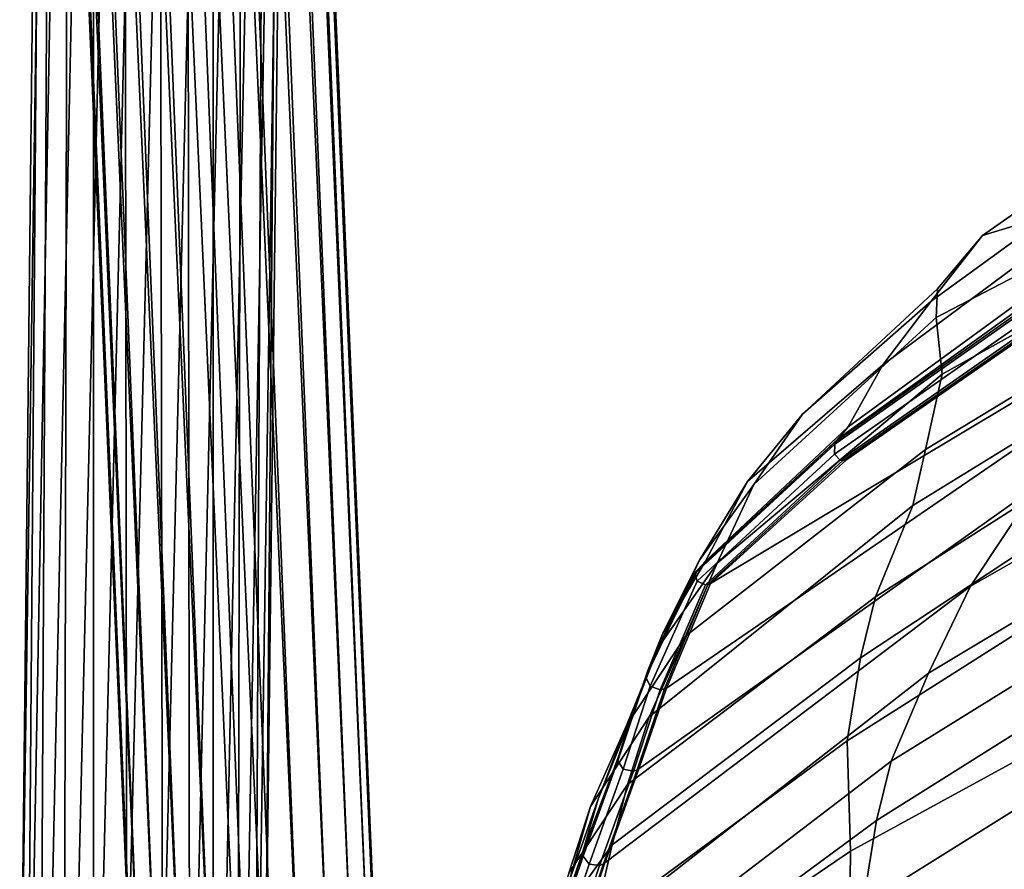
# Model space of a CAD drawing. Extents: x -224 to 224, y -297 to 165.
# Drawn here: x -224 to -176, y 70 to 111 of the extents above; entities that cross this region are included whole.
import ezdxf

# ---------------------------------------------------------------- set-up
doc = ezdxf.new("R2010")
doc.units = 0
doc.layers.add('SCOCCA', color=7, linetype='CONTINUOUS')
doc.layers.add('TONDINO', color=7, linetype='CONTINUOUS')

msp = doc.modelspace()

# ---------------------------------------------------------------- linework, layer by layer
at = {"layer": 'SCOCCA'}
for points in [[(-164.1198, 104.6063, 882.5166), (-162.4418, 109.8272, 909.4043), (-168.7925, 106.4654, 908.1796), (-177.1758, 100.6173, 902.4932)], [(-168.7925, 106.4654, 908.1796), (-170.9598, 103.7544, 911.1147), (-179.6659, 97.425, 905.4227), (-177.1758, 100.6173, 902.4932)], [(-179.1259, 93.8791, 868.0051), (-165.1465, 101.6609, 866.1444), (-164.1198, 104.6063, 882.5166), (-179.4237, 96.6352, 884.3804)], [(-164.1198, 104.6063, 882.5166), (-177.1758, 100.6173, 902.4932), (-179.3535, 98.0353, 893.6068), (-179.4237, 96.6352, 884.3804)], [(-170.9598, 103.7544, 911.1147), (-172.964, 101.0656, 913.4904), (-182.0166, 94.3397, 907.5676), (-179.6659, 97.425, 905.4227)], [(-149.3258, 99.7331, 848.7674), (-177.7513, 83.5776, 851.9639), (-174.5178, 88.455, 869.4288), (-147.2398, 102.9945, 866.762)], [(-171.7004, 92.9049, 885.7347), (-192.531, 78.6274, 887.3941), (-190.3867, 83.7044, 900.0664), (-158.6202, 102.7235, 902.8953)], [(-158.6202, 102.7235, 902.8953), (-190.3867, 83.7044, 900.0664), (-183.7657, 89.7301, 909.1275), (-174.6352, 96.0718, 914.9294)], [(-166.245, 98.5264, 848.7198), (-165.1465, 101.6609, 866.1444), (-179.1259, 93.8791, 868.0051), (-179.9422, 90.2174, 850.4901)], [(-183.702, 91.3259, 909.1371), (-182.0166, 94.3397, 907.5676), (-172.964, 101.0656, 913.4904), (-174.2265, 98.2426, 914.9874)], [(-177.1758, 100.6173, 902.4932), (-179.6659, 97.425, 905.4227), (-185.92, 91.9332, 895.9721), (-179.3535, 98.0353, 893.6068)], [(-150.8737, 96.6923, 831.9363), (-179.7958, 79.357, 835.5954), (-177.7513, 83.5776, 851.9639), (-149.3258, 99.7331, 848.7674)], [(-174.2265, 98.2426, 914.9874), (-174.7075, 97.5489, 915.4707), (-184.1722, 90.762, 909.4744), (-183.702, 91.3259, 909.1371)], [(-180.5629, 87.5024, 834.0627), (-167.2837, 95.6651, 832.4862), (-166.245, 98.5264, 848.7198), (-179.9422, 90.2174, 850.4901)], [(-179.3535, 98.0353, 893.6068), (-185.92, 91.9332, 895.9721), (-188.2901, 88.5211, 885.2938), (-179.4237, 96.6352, 884.3804)], [(-179.6659, 97.425, 905.4227), (-182.0166, 94.3397, 907.5676), (-188.5895, 88.6723, 897.9578), (-185.92, 91.9332, 895.9721)], [(-174.9939, 97.0555, 915.7347), (-184.3481, 90.483, 909.598), (-184.2749, 90.6329, 909.5478), (-174.9194, 97.2358, 915.6815)], [(-174.9194, 97.2358, 915.6815), (-184.2749, 90.6329, 909.5478), (-184.1722, 90.762, 909.4744), (-174.7075, 97.5489, 915.4707)], [(-175.0443, 96.5061, 915.6441), (-184.3542, 89.9965, 909.5849), (-184.3481, 90.483, 909.598), (-174.9939, 97.0555, 915.7347)], [(-152.1876, 93.3121, 814.1278), (-181.605, 75.0741, 819.3648), (-179.7958, 79.357, 835.5954), (-150.8737, 96.6923, 831.9363)], [(-190.0638, 84.6934, 868.9762), (-179.1259, 93.8791, 868.0051), (-179.4237, 96.6352, 884.3804), (-188.2901, 88.5211, 885.2938)], [(-174.8832, 96.1119, 915.2965), (-184.0837, 89.697, 909.3683), (-184.3542, 89.9965, 909.5849), (-175.0443, 96.5061, 915.6441)], [(-174.7815, 96.0608, 915.1358), (-183.9556, 89.6834, 909.2703), (-184.0837, 89.697, 909.3683), (-174.8832, 96.1119, 915.2965)], [(-174.6352, 96.0718, 914.9294), (-183.7657, 89.7301, 909.1275), (-183.9556, 89.6834, 909.2703), (-174.7815, 96.0608, 915.1358)], [(-182.3719, 83.0603, 817.8713), (-168.3422, 91.9978, 815.3625), (-167.2837, 95.6651, 832.4862), (-180.5629, 87.5024, 834.0627)], [(-190.635, 84.7919, 899.6022), (-188.5895, 88.6723, 897.9578), (-182.0166, 94.3397, 907.5676), (-183.702, 91.3259, 909.1371)], [(-191.6036, 81.1492, 851.4805), (-179.9422, 90.2174, 850.4901), (-179.1259, 93.8791, 868.0051), (-190.0638, 84.6934, 868.9762)], [(-152.9715, 90.6441, 803.335), (-182.3177, 72.1952, 810.222), (-181.605, 75.0741, 819.3648), (-152.1876, 93.3121, 814.1278)], [(-174.5178, 88.455, 869.4288), (-193.8748, 74.6991, 871.1159), (-192.531, 78.6274, 887.3941), (-171.7004, 92.9049, 885.7347)], [(-185.92, 91.9332, 895.9721), (-188.5895, 88.6723, 897.9578), (-190.9165, 84.8416, 886.1233), (-188.2901, 88.5211, 885.2938)], [(-168.9667, 89.4224, 804.8223), (-168.3422, 91.9978, 815.3625), (-182.3719, 83.0603, 817.8713), (-183.0948, 80.0895, 807.8925)], [(-183.702, 91.3259, 909.1371), (-184.1722, 90.762, 909.4744), (-191.0061, 84.3902, 899.8776), (-190.635, 84.7919, 899.6022)], [(-191.0941, 84.291, 899.9448), (-184.2749, 90.6329, 909.5478), (-184.3481, 90.483, 909.598), (-191.1417, 84.1945, 900.0016)], [(-191.1417, 84.1945, 900.0016), (-184.3481, 90.483, 909.598), (-184.3542, 89.9965, 909.5849), (-191.0407, 83.8239, 900.1561)], [(-191.0061, 84.3902, 899.8776), (-184.1722, 90.762, 909.4744), (-184.2749, 90.6329, 909.5478), (-191.0941, 84.291, 899.9448)], [(-154.1748, 86.1153, 789.7812), (-182.9778, 68.0851, 798.8936), (-182.3177, 72.1952, 810.222), (-152.9715, 90.6441, 803.335)], [(-193.3606, 77.2241, 835.1328), (-180.5629, 87.5024, 834.0627), (-179.9422, 90.2174, 850.4901), (-191.6036, 81.1492, 851.4805)], [(-191.0407, 83.8239, 900.1561), (-184.3542, 89.9965, 909.5849), (-184.0837, 89.697, 909.3683), (-190.6373, 83.6481, 900.1496)], [(-190.6373, 83.6481, 900.1496), (-184.0837, 89.697, 909.3683), (-183.9556, 89.6834, 909.2703), (-190.5136, 83.662, 900.1152)], [(-190.5136, 83.662, 900.1152), (-183.9556, 89.6834, 909.2703), (-183.7657, 89.7301, 909.1275), (-190.3867, 83.7044, 900.0664)], [(-169.6794, 84.9867, 791.8473), (-168.9667, 89.4224, 804.8223), (-183.0948, 80.0895, 807.8925), (-183.7474, 76.0594, 796.1139)], [(-192.9363, 80.5968, 869.8217), (-190.0638, 84.6934, 868.9762), (-188.2901, 88.5211, 885.2938), (-190.9165, 84.8416, 886.1233)], [(-188.5895, 88.6723, 897.9578), (-190.635, 84.7919, 899.6022), (-192.7072, 81.2918, 886.7962), (-190.9165, 84.8416, 886.1233)], [(-177.7513, 83.5776, 851.9639), (-195.523, 70.1338, 853.6695), (-193.8748, 74.6991, 871.1159), (-174.5178, 88.455, 869.4288)], [(-194.4183, 73.9398, 819.8958), (-182.3719, 83.0603, 817.8713), (-180.5629, 87.5024, 834.0627), (-193.3606, 77.2241, 835.1328)], [(-155.0941, 79.445, 776.4295), (-183.0665, 63.3989, 788.0944), (-182.9778, 68.0851, 798.8936), (-154.1748, 86.1153, 789.7812)], [(-194.4761, 76.8016, 852.3353), (-191.6036, 81.1492, 851.4805), (-190.0638, 84.6934, 868.9762), (-192.9363, 80.5968, 869.8217)], [(-194.3017, 77.0181, 870.4947), (-192.9363, 80.5968, 869.8217), (-190.9165, 84.8416, 886.1233), (-192.7072, 81.2918, 886.7962)], [(-190.635, 84.7919, 899.6022), (-191.0061, 84.3902, 899.8776), (-193.4475, 79.4318, 887.1943), (-192.7072, 81.2918, 886.7962)], [(-183.5784, 70.6993, 784.2785), (-170.2421, 77.9915, 778.9321), (-169.6794, 84.9867, 791.8473), (-183.7474, 76.0594, 796.1139)], [(-191.1417, 84.1945, 900.0016), (-193.5256, 79.157, 887.2708), (-193.4901, 79.3427, 887.2195), (-191.0941, 84.291, 899.9448)], [(-191.0941, 84.291, 899.9448), (-193.4901, 79.3427, 887.2195), (-193.4475, 79.4318, 887.1943), (-191.0061, 84.3902, 899.8776)], [(-191.0407, 83.8239, 900.1561), (-193.3232, 78.7182, 887.3861), (-193.5256, 79.157, 887.2708), (-191.1417, 84.1945, 900.0016)], [(-190.6373, 83.6481, 900.1496), (-192.8308, 78.5494, 887.4216), (-193.3232, 78.7182, 887.3861), (-191.0407, 83.8239, 900.1561)], [(-179.7958, 79.357, 835.5954), (-196.9003, 66.0164, 837.3247), (-195.523, 70.1338, 853.6695), (-177.7513, 83.5776, 851.9639)], [(-190.5136, 83.662, 900.1152), (-192.6262, 78.5872, 887.407), (-192.8308, 78.5494, 887.4216), (-190.6373, 83.6481, 900.1496)], [(-190.3867, 83.7044, 900.0664), (-192.531, 78.6274, 887.3941), (-192.6262, 78.5872, 887.407), (-190.5136, 83.662, 900.1152)], [(-195.1739, 71.0053, 809.5286), (-183.0948, 80.0895, 807.8925), (-182.3719, 83.0603, 817.8713), (-194.4183, 73.9398, 819.8958)], [(-196.2165, 72.8765, 835.9876), (-193.3606, 77.2241, 835.1328), (-191.6036, 81.1492, 851.4805), (-194.4761, 76.8016, 852.3353)], [(-194.8451, 75.335, 870.8762), (-194.3017, 77.0181, 870.4947), (-192.7072, 81.2918, 886.7962), (-193.4475, 79.4318, 887.1943)], [(-195.8415, 73.2229, 853.0083), (-194.4761, 76.8016, 852.3353), (-192.9363, 80.5968, 869.8217), (-194.3017, 77.0181, 870.4947)], [(-183.0948, 80.0895, 807.8925), (-195.1739, 71.0053, 809.5286), (-196.1053, 66.955, 798.6198), (-183.7474, 76.0594, 796.1139)], [(-194.8451, 75.335, 870.8762), (-193.4475, 79.4318, 887.1943), (-193.4901, 79.3427, 887.2195), (-194.8708, 75.2584, 870.8978)], [(-155.1796, 69.2061, 766.431), (-183.5678, 55.1304, 775.5936), (-183.0665, 63.3989, 788.0944), (-155.0941, 79.445, 776.4295)], [(-181.605, 75.0741, 819.3648), (-198.5097, 62.1644, 822.7192), (-196.9003, 66.0164, 837.3247), (-179.7958, 79.357, 835.5954)], [(-194.8708, 75.2584, 870.8978), (-193.4901, 79.3427, 887.2195), (-193.5256, 79.157, 887.2708), (-194.8841, 75.0856, 870.9487)], [(-194.8841, 75.0856, 870.9487), (-193.5256, 79.157, 887.2708), (-193.3232, 78.7182, 887.3861), (-194.6328, 74.6857, 871.0811)], [(-194.6328, 74.6857, 871.0811), (-193.3232, 78.7182, 887.3861), (-192.8308, 78.5494, 887.4216), (-194.1282, 74.5928, 871.1347)], [(-194.1282, 74.5928, 871.1347), (-192.8308, 78.5494, 887.4216), (-192.6262, 78.5872, 887.407), (-193.9468, 74.6559, 871.1252)], [(-193.9468, 74.6559, 871.1252), (-192.6262, 78.5872, 887.407), (-192.531, 78.6274, 887.3941), (-193.8748, 74.6991, 871.1159)], [(-170.5264, 67.3002, 767.439), (-170.2421, 77.9915, 778.9321), (-183.5784, 70.6993, 784.2785), (-183.6896, 62.3581, 772.7147)], [(-197.2736, 69.6325, 820.9967), (-194.4183, 73.9398, 819.8958), (-193.3606, 77.2241, 835.1328), (-196.2165, 72.8765, 835.9876)], [(-197.239, 69.2978, 836.6599), (-196.2165, 72.8765, 835.9876), (-194.4761, 76.8016, 852.3353), (-195.8415, 73.2229, 853.0083)], [(-196.5713, 70.7288, 853.5294), (-195.8415, 73.2229, 853.0083), (-194.3017, 77.0181, 870.4947), (-194.8451, 75.335, 870.8762)], [(-195.3228, 62.698, 787.5561), (-183.5784, 70.6993, 784.2785), (-183.7474, 76.0594, 796.1139), (-196.1053, 66.955, 798.6198)], [(-194.8708, 75.2584, 870.8978), (-196.589, 70.6483, 853.5463), (-196.5713, 70.7288, 853.5294), (-194.8451, 75.335, 870.8762)], [(-194.8841, 75.0856, 870.9487), (-196.5839, 70.4649, 853.5854), (-196.589, 70.6483, 853.5463), (-194.8708, 75.2584, 870.8978)], [(-182.3177, 72.1952, 810.222), (-199.2645, 59.6969, 812.981), (-198.5097, 62.1644, 822.7192), (-181.605, 75.0741, 819.3648)], [(-194.6328, 74.6857, 871.0811), (-196.291, 70.0712, 853.6729), (-196.5839, 70.4649, 853.5854), (-194.8841, 75.0856, 870.9487)], [(-194.1282, 74.5928, 871.1347), (-195.7754, 70.0064, 853.6934), (-196.291, 70.0712, 853.6729), (-194.6328, 74.6857, 871.0811)], [(-193.9468, 74.6559, 871.1252), (-195.5935, 70.0839, 853.6792), (-195.7754, 70.0064, 853.6934), (-194.1282, 74.5928, 871.1347)], [(-193.8748, 74.6991, 871.1159), (-195.523, 70.1338, 853.6695), (-195.5935, 70.0839, 853.6792), (-193.9468, 74.6559, 871.1252)], [(-198.0375, 67.0238, 810.7885), (-195.1739, 71.0053, 809.5286), (-194.4183, 73.9398, 819.8958), (-197.2736, 69.6325, 820.9967)], [(-197.9673, 66.6031, 837.2013), (-197.239, 69.2978, 836.6599), (-195.8415, 73.2229, 853.0083), (-196.5713, 70.7288, 853.5294)], [(-198.2959, 66.0825, 821.7848), (-197.2736, 69.6325, 820.9967), (-196.2165, 72.8765, 835.9876), (-197.239, 69.2978, 836.6599)], [(-199.2645, 59.6969, 812.981), (-182.3177, 72.1952, 810.222), (-182.9778, 68.0851, 798.8936), (-200.1511, 56.4323, 803.2935)], [(-195.1739, 71.0053, 809.5286), (-198.0375, 67.0238, 810.7885), (-198.5785, 63.768, 800.3685), (-196.1053, 66.955, 798.6198)], [(-196.589, 70.6483, 853.5463), (-197.9838, 66.5201, 837.218), (-197.9673, 66.6031, 837.2013), (-196.5713, 70.7288, 853.5294)], [(-196.5839, 70.4649, 853.5854), (-197.9746, 66.3344, 837.2556), (-197.9838, 66.5201, 837.218), (-196.589, 70.6483, 853.5463)], [(-196.291, 70.0712, 853.6729), (-197.673, 65.9428, 837.3361), (-197.9746, 66.3344, 837.2556), (-196.5839, 70.4649, 853.5854)], [(-183.5784, 70.6993, 784.2785), (-195.3228, 62.698, 787.5561), (-194.0563, 56.4251, 775.9487), (-183.6896, 62.3581, 772.7147)], [(-195.7754, 70.0064, 853.6934), (-197.155, 65.8832, 837.3504), (-197.673, 65.9428, 837.3361), (-196.291, 70.0712, 853.6729)], [(-195.5935, 70.0839, 853.6792), (-196.9725, 65.9635, 837.335), (-197.155, 65.8832, 837.3504), (-195.7754, 70.0064, 853.6934)], [(-195.523, 70.1338, 853.6695), (-196.9003, 66.0164, 837.3247), (-196.9725, 65.9635, 837.335), (-195.5935, 70.0839, 853.6792)]]:
    msp.add_3dface(points, dxfattribs=at)
at = {"layer": 'TONDINO'}
for points in [[(-217.1921, 164.2455, 37.311), (-217.0177, 63.9397, 726.7314), (-218.754, 63.9642, 726.8087), (-218.8935, 163.901, 37.2628)], [(-215.8344, 164.1715, 37.3077), (-215.7097, 63.5837, 726.6072), (-217.0177, 63.9397, 726.7314), (-217.1921, 164.2455, 37.311)], [(-214.5691, 163.8119, 37.2699), (-214.5554, 62.9715, 726.4393), (-215.7097, 63.5837, 726.6072), (-215.8344, 164.1715, 37.3077)], [(-218.8935, 163.901, 37.2628), (-218.754, 63.9642, 726.8087), (-220.371, 63.5224, 726.79), (-220.3735, 163.1215, 37.1634)], [(-213.1351, 162.9803, 37.1763), (-213.3413, 61.8686, 726.1731), (-214.5554, 62.9715, 726.4393), (-214.5691, 163.8119, 37.2699)], [(-220.3735, 163.1215, 37.1634), (-220.371, 63.5224, 726.79), (-221.7866, 62.6727, 726.6831), (-221.5649, 161.9817, 37.0222)], [(-211.9879, 161.7952, 37.0392), (-212.4856, 60.4849, 725.867), (-213.3413, 61.8686, 726.1731), (-213.1351, 162.9803, 37.1763)], [(-221.5649, 161.9817, 37.0222), (-221.7866, 62.6727, 726.6831), (-222.9185, 61.4732, 726.4961), (-222.4005, 160.5566, 36.8482)], [(-211.2029, 160.3235, 36.8663), (-212.0469, 58.9006, 725.5391), (-212.4856, 60.4849, 725.867), (-211.9879, 161.7952, 37.0392)], [(-222.4005, 160.5566, 36.8482), (-222.9185, 61.4732, 726.4961), (-223.5502, 60.3357, 726.3002), (-222.7616, 159.2989, 36.6963)], [(-210.8553, 158.6318, 36.6653), (-212.0838, 57.1958, 725.2076), (-212.0469, 58.9006, 725.5391), (-211.2029, 160.3235, 36.8663)], [(-222.7616, 159.2989, 36.6963), (-223.5502, 60.3357, 726.3002), (-223.922, 59.0492, 726.0644), (-222.8352, 157.9493, 36.5345)], [(-210.929, 157.2821, 36.5035), (-212.4556, 55.9093, 724.9718), (-212.0838, 57.1958, 725.2076), (-210.8553, 158.6318, 36.6653)], [(-222.8352, 157.9493, 36.5345), (-223.922, 59.0492, 726.0644), (-223.9589, 57.3444, 725.7329), (-222.4877, 156.2576, 36.3335)], [(-211.29, 156.0245, 36.3516), (-213.0873, 54.7718, 724.776), (-212.4556, 55.9093, 724.9718), (-210.929, 157.2821, 36.5035)], [(-222.4877, 156.2576, 36.3335), (-223.9589, 57.3444, 725.7329), (-223.5202, 55.7601, 725.405), (-221.7026, 154.7858, 36.1606)], [(-212.1256, 154.5994, 36.1776), (-214.2192, 53.5723, 724.5889), (-213.0873, 54.7718, 724.776), (-211.29, 156.0245, 36.3516)], [(-221.7026, 154.7858, 36.1606), (-223.5202, 55.7601, 725.405), (-222.6644, 54.3764, 725.0989), (-220.5554, 153.6008, 36.0235)], [(-213.317, 153.4596, 36.0363), (-215.6347, 52.7226, 724.4821), (-214.2192, 53.5723, 724.5889), (-212.1256, 154.5994, 36.1776)], [(-220.5554, 153.6008, 36.0235), (-222.6644, 54.3764, 725.0989), (-221.4504, 53.2736, 724.8327), (-219.1214, 152.7692, 35.9299)], [(-214.797, 152.68, 35.937), (-217.2517, 52.2809, 724.4633), (-215.6347, 52.7226, 724.4821), (-213.317, 153.4596, 36.0363)], [(-219.1214, 152.7692, 35.9299), (-221.4504, 53.2736, 724.8327), (-220.2961, 52.6613, 724.6649), (-217.8561, 152.4095, 35.892)], [(-216.4984, 152.3355, 35.8888), (-218.9881, 52.3053, 724.5407), (-217.2517, 52.2809, 724.4633), (-214.797, 152.68, 35.937)], [(-217.8561, 152.4095, 35.892), (-220.2961, 52.6613, 724.6649), (-218.9881, 52.3053, 724.5407), (-216.4984, 152.3355, 35.8888)], [(-200.1681, -255.2228, 1.0737), (-215.8485, 133.9962, 1.4238), (-217.5501, 133.9061, 1.759), (-201.803, -255.3194, 1.6511)], [(-198.8154, -255.1432, 0.9606), (-214.4924, 134.0502, 1.5073), (-215.8485, 133.9962, 1.4238), (-200.1681, -255.2228, 1.0737)], [(-197.5148, -255.0668, 1.1448), (-213.2301, 134.0857, 1.8775), (-214.4924, 134.0502, 1.5073), (-198.8154, -255.1432, 0.9606)], [(-195.9825, -254.977, 1.7761), (-211.8017, 134.1042, 2.7234), (-213.2301, 134.0857, 1.8775), (-197.5148, -255.0668, 1.1448)], [(-194.685, -254.9013, 2.799), (-210.6616, 134.0924, 3.923), (-211.8017, 134.1042, 2.7234), (-195.9825, -254.977, 1.7761)], [(-193.7062, -254.8446, 4.1575), (-209.8848, 134.0505, 5.4086), (-210.6616, 134.0924, 3.923), (-194.685, -254.9013, 2.799)], [(-193.1298, -254.8118, 5.7953), (-209.5463, 133.9787, 7.1124), (-209.8848, 134.0505, 5.4086), (-193.7062, -254.8446, 4.1575)], [(-193.0168, -254.806, 7.1503), (-209.6268, 133.9065, 8.4695), (-209.5463, 133.9787, 7.1124), (-193.1298, -254.8118, 5.7953)], [(-204.9942, -255.5104, 6.769), (-221.4381, 133.5059, 6.3621), (-221.5186, 133.4337, 7.7192), (-204.8812, -255.5046, 8.1239)], [(-204.8103, -255.4987, 5.4661), (-221.071, 133.5857, 5.0995), (-221.4381, 133.5059, 6.3621), (-204.9942, -255.5104, 6.769)], [(-204.1802, -255.4607, 3.9312), (-220.2288, 133.6942, 3.6718), (-221.071, 133.5857, 5.0995), (-204.8103, -255.4987, 5.4661)], [(-203.1591, -255.3998, 2.6315), (-219.0327, 133.8032, 2.5333), (-220.2288, 133.6942, 3.6718), (-204.1802, -255.4607, 3.9312)], [(-201.803, -255.3194, 1.6511), (-217.5501, 133.9061, 1.759), (-219.0327, 133.8032, 2.5333), (-203.1591, -255.3998, 2.6315)], [(-197.843, -255.0936, 12.8456), (-215.2164, 133.4163, 13.4078), (-213.5148, 133.5063, 13.0726), (-196.208, -254.9971, 12.2682)], [(-196.208, -254.9971, 12.2682), (-213.5148, 133.5063, 13.0726), (-212.0322, 133.6092, 12.2983), (-194.852, -254.9166, 11.2877)], [(-194.852, -254.9166, 11.2877), (-212.0322, 133.6092, 12.2983), (-210.8361, 133.7183, 11.1598), (-193.8308, -254.8557, 9.988)], [(-193.8308, -254.8557, 9.988), (-210.8361, 133.7183, 11.1598), (-209.9939, 133.8268, 9.732), (-193.2007, -254.8177, 8.4531)], [(-193.2007, -254.8177, 8.4531), (-209.9939, 133.8268, 9.732), (-209.6268, 133.9065, 8.4695), (-193.0168, -254.806, 7.1503)], [(-204.8812, -255.5046, 8.1239), (-221.5186, 133.4337, 7.7192), (-221.1801, 133.362, 9.423), (-204.3048, -255.4718, 9.7617)], [(-204.3048, -255.4718, 9.7617), (-221.1801, 133.362, 9.423), (-220.4033, 133.3201, 10.9086), (-203.326, -255.4151, 11.1202)], [(-203.326, -255.4151, 11.1202), (-220.4033, 133.3201, 10.9086), (-219.2632, 133.3083, 12.1082), (-202.0285, -255.3394, 12.1431)], [(-202.0285, -255.3394, 12.1431), (-219.2632, 133.3083, 12.1082), (-217.8348, 133.3268, 12.9541), (-200.4962, -255.2497, 12.7744)], [(-200.4962, -255.2497, 12.7744), (-217.8348, 133.3268, 12.9541), (-216.5725, 133.3622, 13.3243), (-199.1956, -255.1733, 12.9587)], [(-199.1956, -255.1733, 12.9587), (-216.5725, 133.3622, 13.3243), (-215.2164, 133.4163, 13.4078), (-197.843, -255.0936, 12.8456)]]:
    msp.add_3dface(points, dxfattribs=at)

doc.saveas('drawing.dxf')
